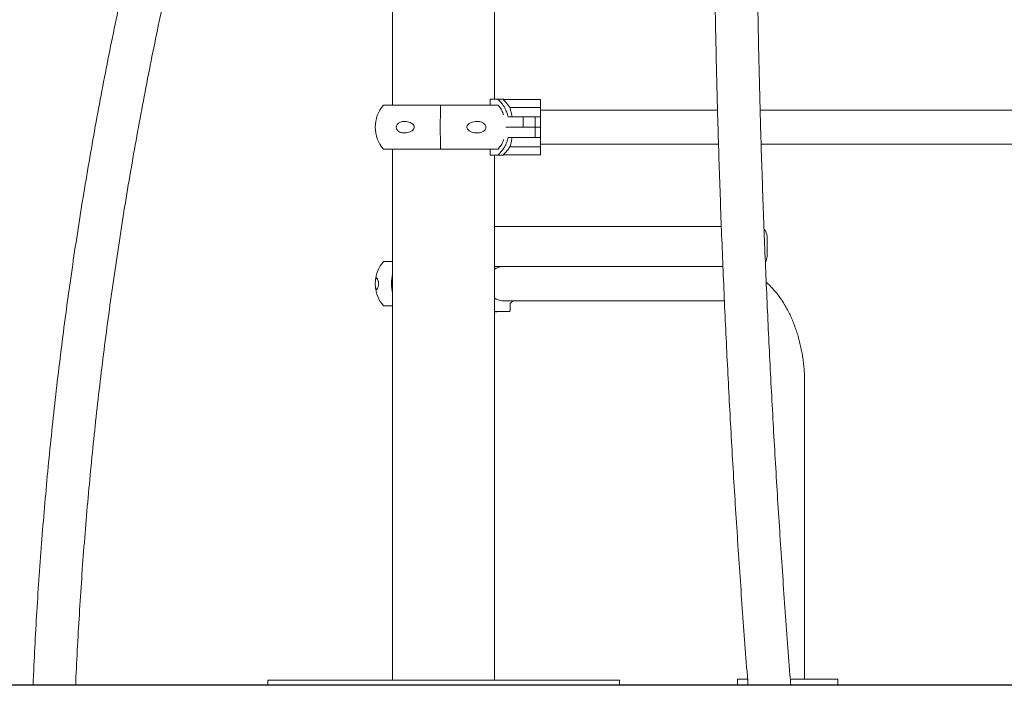
# Model space of a CAD drawing. Units: millimetres. Extents: x 15128 to 15411, y 12032 to 12497.
# Drawn here: x 15281 to 15290, y 12324 to 12330 of the extents above; entities that cross this region are included whole.
import ezdxf

# ---------------------------------------------------------------- set-up
doc = ezdxf.new("R2010")
doc.units = ezdxf.units.MM

msp = doc.modelspace()

# ---------------------------------------------------------------- linework, layer by layer
at = {"color": 3, "linetype": 'Continuous', "lineweight": 15}
for p, q in [((15284.3106, 12332.336), (15284.3106, 12329.376)), ((15285.3266, 12329.436), (15285.3266, 12332.276)), ((15285.3266, 12329.436), (15285.3266, 12332.276)), ((15285.2827, 12329.376), (15285.2827, 12329.436)), ((15285.3581, 12329.436), (15285.2827, 12329.436)), ((15285.4137, 12329.436), (15285.3581, 12329.436)), ((15285.414, 12329.4318), (15285.4141, 12329.4287)), ((15285.414, 12329.4318), (15285.4141, 12329.4318)), ((15285.4141, 12329.4318), (15285.7791, 12329.4318)), ((15285.4161, 12329.4268), (15285.4141, 12329.4287)), ((15285.7841, 12329.4268), (15285.7841, 12329.3546)), ((15284.2193, 12329.376), (15284.7895, 12329.376)), ((15284.7895, 12329.376), (15285.3632, 12329.376)), ((15285.7791, 12329.3518), (15285.4778, 12329.3518)), ((15285.9159, 12329.326), (15285.7842, 12329.326)), ((15286.6651, 12329.326), (15285.9159, 12329.326)), ((15287.5457, 12329.326), (15286.6651, 12329.326)), ((15291.241, 12329.326), (15287.9699, 12329.326)), ((15285.4617, 12329.2586), (15285.6123, 12329.2586)), ((15285.6123, 12329.156), (15285.6123, 12329.2586)), ((15285.6123, 12329.2586), (15285.7298, 12329.2586)), ((15285.7298, 12329.156), (15285.7298, 12329.2586)), ((15285.7298, 12329.2586), (15285.751, 12329.2586)), ((15285.7844, 12329.2586), (15285.751, 12329.2586)), ((15285.7844, 12329.2586), (15285.7844, 12329.156)), ((15285.6123, 12329.156), (15285.4381, 12329.156)), ((15285.4382, 12329.1559), (15285.6154, 12329.1559)), ((15285.7298, 12329.156), (15285.6123, 12329.156)), ((15285.6154, 12329.1559), (15285.7298, 12329.1559)), ((15285.751, 12329.156), (15285.7298, 12329.156)), ((15285.7298, 12329.0533), (15285.7298, 12329.1559)), ((15285.7298, 12329.1559), (15285.751, 12329.1559)), ((15285.7844, 12329.156), (15285.751, 12329.156)), ((15285.751, 12329.1559), (15285.7845, 12329.1559)), ((15285.7845, 12329.1559), (15285.7845, 12329.0533)), ((15285.6154, 12329.0533), (15285.4617, 12329.0533)), ((15285.7298, 12329.0533), (15285.6154, 12329.0533)), ((15285.751, 12329.0533), (15285.7298, 12329.0533)), ((15285.7845, 12329.0533), (15285.751, 12329.0533)), ((15284.2193, 12328.936), (15284.7895, 12328.936)), ((15284.3106, 12328.936), (15284.3106, 12323.6504)), ((15284.7895, 12328.936), (15285.3632, 12328.936)), ((15285.2827, 12328.876), (15285.2827, 12328.936)), ((15285.7791, 12328.9601), (15285.4779, 12328.9601)), ((15285.7841, 12328.9573), (15285.7841, 12328.8851)), ((15285.7842, 12328.986), (15285.9159, 12328.986)), ((15285.9159, 12328.986), (15286.6651, 12328.986)), ((15286.6651, 12328.986), (15287.5555, 12328.986)), ((15287.9797, 12328.986), (15291.199, 12328.986)), ((15285.2827, 12328.876), (15285.3582, 12328.876)), ((15285.3266, 12323.6504), (15285.3266, 12328.876)), ((15285.3266, 12328.1675), (15285.3266, 12328.876)), ((15285.3582, 12328.876), (15285.4137, 12328.876)), ((15285.4141, 12328.8833), (15285.414, 12328.8801)), ((15285.4141, 12328.8801), (15285.414, 12328.8801)), ((15285.4141, 12328.8833), (15285.4161, 12328.8851)), ((15285.7791, 12328.8801), (15285.4141, 12328.8801)), ((15285.3266, 12328.1675), (15285.4095, 12328.1675)), ((15285.4095, 12328.1675), (15286.8021, 12328.1675)), ((15286.8021, 12328.1675), (15287.5027, 12328.1675)), ((15287.5027, 12328.1675), (15287.5835, 12328.1675)), ((15288.0388, 12327.8675), (15288.0388, 12328.0675)), ((15284.3106, 12327.8175), (15284.2193, 12327.8175)), ((15285.4095, 12327.7675), (15285.3266, 12327.7675)), ((15286.8021, 12327.7675), (15285.4095, 12327.7675)), ((15287.5027, 12327.7675), (15286.8021, 12327.7675)), ((15287.5994, 12327.7675), (15287.5027, 12327.7675)), ((15284.3106, 12327.3775), (15284.2193, 12327.3775)), ((15285.3266, 12327.3993), (15285.3273, 12327.3989)), ((15285.4029, 12327.4275), (15287.614, 12327.4275)), ((15285.4805, 12327.3267), (15285.4805, 12327.4002)), ((15285.4755, 12327.3217), (15285.3266, 12327.3217)), ((15285.3266, 12323.6504), (15285.3266, 12327.3175)), ((15285.3266, 12327.3175), (15285.3461, 12327.3175)), ((15285.3461, 12327.3175), (15285.3496, 12327.3217)), ((15288.4131, 12323.6604), (15288.4131, 12326.5975)), ((15283.0686, 12323.6504), (15283.0686, 12323.6004)), ((15283.0686, 12323.6504), (15286.5686, 12323.6504)), ((15286.5686, 12323.6004), (15286.5686, 12323.6504)), ((15287.7431, 12323.6604), (15287.7431, 12323.6004)), ((15287.8439, 12323.6604), (15287.7431, 12323.6604)), ((15288.7431, 12323.6604), (15288.2703, 12323.6604)), ((15288.7431, 12323.6004), (15288.7431, 12323.6604)), ((15283.0686, 12323.6004), (15286.5686, 12323.6004)), ((15287.8453, 12323.6004), (15287.7431, 12323.6004)), ((15288.2765, 12323.5975), (15288.4131, 12323.5975)), ((15288.7431, 12323.6004), (15288.278, 12323.6004)), ((15288.4131, 12323.5975), (15288.4131, 12323.6004))]:
    msp.add_line(p, q, dxfattribs=at)
at = {"color": 7}
msp.add_line((15362.1406, 12323.6004), (15205.2765, 12323.6004), dxfattribs=at)
at = {"color": 3, "linetype": 'Continuous', "lineweight": 15}
for centre, radius, start, end in [((15285.1923, 12329.1761), 0.3414, 48.51486, 49.57627), ((15285.232, 12329.4291), 0.182, 359.8779, 0.86992), ((15285.7791, 12329.4268), 0.005, 359.98248, 89.9834), ((15284.4793, 12329.156), 0.3405, 139.75374, 220.24626), ((15290.7828, 12329.156), 5.9974, 177.89776, 182.10224), ((15267.7294, 12329.2371), 18.0551, 0.06816, 0.3728), ((15268.4256, 12329.0743), 17.3588, 359.61401, 359.93087), ((15285.1923, 12329.1358), 0.3414, 310.42373, 311.48514), ((15285.2322, 12328.8829), 0.1819, 359.1296, 0.1223), ((15285.7791, 12328.8851), 0.005, 269.9679, 0.02535), ((15287.9388, 12328.0675), 0.1, 0, 44.62328), ((15287.9388, 12327.8675), 0.1, 327.47144, 0), ((15284.4793, 12327.5975), 0.3405, 139.75374, 175.93043), ((15285.4047, 12327.6496), 0.1179, 90.90336, 131.42337), ((15284.7408, 12327.5975), 0.4408, 167.37647, 192.62353), ((15284.7408, 12327.5975), 0.4409, 167.37987, 192.62013), ((15284.4793, 12327.5975), 0.3405, 184.0472, 220.24626), ((15285.4052, 12327.5464), 0.1189, 228.66833, 268.92361), ((15285.3851, 12327.5355), 0.1655, 304.35911, 319.27464), ((15285.4755, 12327.3267), 0.005, 270, 0)]:
    msp.add_arc(centre, radius, start, end, dxfattribs=at)
for points, knots in [([(15283.412, 12336.5464), (15283.3894, 12336.4871), (15283.324, 12336.3155), (15283.2181, 12336.0306), (15283.0952, 12335.6914), (15282.9753, 12335.3512), (15282.8583, 12335.01), (15282.7444, 12334.6677), (15282.6335, 12334.3245), (15282.5256, 12333.9803), (15282.4207, 12333.6352), (15282.3188, 12333.2892), (15282.22, 12332.9423), (15282.1242, 12332.5946), (15282.0314, 12332.246), (15281.9417, 12331.8967), (15281.8551, 12331.5466), (15281.7716, 12331.1957), (15281.6911, 12330.8441), (15281.6137, 12330.4919), (15281.5394, 12330.1389), (15281.4682, 12329.7854), (15281.4001, 12329.4312), (15281.3351, 12329.0764), (15281.2732, 12328.7211), (15281.2144, 12328.3653), (15281.1587, 12328.0089), (15281.1062, 12327.6521), (15281.0568, 12327.2948), (15281.0105, 12326.9372), (15280.9673, 12326.5791), (15280.9273, 12326.2206), (15280.8905, 12325.8618), (15280.8567, 12325.5028), (15280.8262, 12325.1434), (15280.7987, 12324.7837), (15280.7744, 12324.4239), (15280.7534, 12324.0638), (15280.7394, 12323.7893), (15280.7329, 12323.6348), (15280.7314, 12323.6004)], [0, 0, 0, 0, 0.014333, 0.041497, 0.068661, 0.095824, 0.122988, 0.150152, 0.177316, 0.204479, 0.231643, 0.258807, 0.28597, 0.313134, 0.340298, 0.367461, 0.394625, 0.421789, 0.448953, 0.476116, 0.50328, 0.530444, 0.557607, 0.584771, 0.611935, 0.639098, 0.666262, 0.693426, 0.720589, 0.747753, 0.774917, 0.80208, 0.829244, 0.856408, 0.883571, 0.910735, 0.937899, 0.965062, 0.992226, 1, 1, 1, 1]), ([(15287.5961, 12336.4798), (15287.5936, 12336.4207), (15287.5863, 12336.2492), (15287.5751, 12335.9646), (15287.5629, 12335.6255), (15287.5519, 12335.2854), (15287.542, 12334.9443), (15287.5334, 12334.6021), (15287.5259, 12334.259), (15287.5196, 12333.915), (15287.5144, 12333.57), (15287.5105, 12333.2241), (15287.5077, 12332.8774), (15287.506, 12332.5298), (15287.5056, 12332.1814), (15287.5063, 12331.8322), (15287.5082, 12331.4823), (15287.5113, 12331.1316), (15287.5156, 12330.7802), (15287.521, 12330.4281), (15287.5276, 12330.0754), (15287.5354, 12329.722), (15287.5443, 12329.3681), (15287.5544, 12329.0135), (15287.5657, 12328.6584), (15287.5782, 12328.3028), (15287.5918, 12327.9467), (15287.6066, 12327.5901), (15287.6225, 12327.2331), (15287.6397, 12326.8756), (15287.658, 12326.5178), (15287.6774, 12326.1596), (15287.698, 12325.8011), (15287.7198, 12325.4423), (15287.7427, 12325.0832), (15287.7668, 12324.7238), (15287.792, 12324.3642), (15287.8184, 12324.0044), (15287.8378, 12323.7498), (15287.8485, 12323.6151), (15287.8496, 12323.6004)], [0, 0, 0, 0, 0.014362, 0.041654, 0.068945, 0.096235, 0.123525, 0.150815, 0.178104, 0.205393, 0.232682, 0.25997, 0.287258, 0.314545, 0.341833, 0.369119, 0.396406, 0.423692, 0.450978, 0.478264, 0.50555, 0.532835, 0.56012, 0.587405, 0.61469, 0.641974, 0.669258, 0.696542, 0.723826, 0.75111, 0.778394, 0.805677, 0.83296, 0.860243, 0.887526, 0.914809, 0.942092, 0.969375, 0.996657, 1, 1, 1, 1]), ([(15288.2749, 12323.6005), (15288.2722, 12323.6348), (15288.2601, 12323.7886), (15288.2393, 12324.062), (15288.2131, 12324.4206), (15288.188, 12324.7789), (15288.1641, 12325.1369), (15288.1413, 12325.4948), (15288.1197, 12325.8523), (15288.0993, 12326.2095), (15288.08, 12326.5664), (15288.0618, 12326.9229), (15288.0449, 12327.279), (15288.0291, 12327.6347), (15288.0144, 12327.99), (15288.0009, 12328.3447), (15287.9886, 12328.699), (15287.9774, 12329.0527), (15287.9675, 12329.4059), (15287.9586, 12329.7584), (15287.951, 12330.1104), (15287.9445, 12330.4617), (15287.9392, 12330.8124), (15287.935, 12331.1623), (15287.932, 12331.5116), (15287.9302, 12331.8601), (15287.9296, 12332.2078), (15287.9301, 12332.5547), (15287.9318, 12332.9008), (15287.9347, 12333.246), (15287.9387, 12333.5903), (15287.9439, 12333.9338), (15287.9503, 12334.2763), (15287.9579, 12334.6178), (15287.9666, 12334.9583), (15287.9765, 12335.2979), (15287.9875, 12335.6364), (15287.9997, 12335.9738), (15288.0106, 12336.2487), (15288.0175, 12336.411), (15288.0197, 12336.4615)], [0, 0, 0, 0, 0.007805, 0.035028, 0.06225, 0.089473, 0.116695, 0.143917, 0.17114, 0.198362, 0.225584, 0.252805, 0.280027, 0.307248, 0.33447, 0.361691, 0.388912, 0.416133, 0.443353, 0.470573, 0.497793, 0.525013, 0.552233, 0.579452, 0.606671, 0.63389, 0.661109, 0.688327, 0.715545, 0.742762, 0.76998, 0.797197, 0.824413, 0.851629, 0.878845, 0.906061, 0.933276, 0.96049, 0.987705, 1, 1, 1, 1]), ([(15281.1558, 12323.6004), (15281.1569, 12323.626), (15281.1631, 12323.7712), (15281.1765, 12324.0357), (15281.1974, 12324.3939), (15281.2215, 12324.7519), (15281.2488, 12325.1097), (15281.2793, 12325.4672), (15281.3128, 12325.8245), (15281.3496, 12326.1814), (15281.3894, 12326.538), (15281.4324, 12326.8942), (15281.4786, 12327.25), (15281.5278, 12327.6054), (15281.5802, 12327.9604), (15281.6357, 12328.3149), (15281.6944, 12328.6688), (15281.7561, 12329.0223), (15281.821, 12329.3752), (15281.8889, 12329.7275), (15281.96, 12330.0792), (15282.0342, 12330.4303), (15282.1114, 12330.7807), (15282.1917, 12331.1304), (15282.2751, 12331.4793), (15282.3616, 12331.8276), (15282.4511, 12332.1751), (15282.5437, 12332.5217), (15282.6394, 12332.8676), (15282.738, 12333.2126), (15282.8398, 12333.5567), (15282.9445, 12333.8999), (15283.0523, 12334.2422), (15283.163, 12334.5835), (15283.2768, 12334.9238), (15283.3936, 12335.2632), (15283.5133, 12335.6015), (15283.636, 12335.9387), (15283.7348, 12336.203), (15283.7927, 12336.3548), (15283.808, 12336.3949)], [0, 0, 0, 0, 0.005866, 0.033209, 0.060551, 0.087894, 0.115236, 0.142579, 0.169921, 0.197263, 0.224606, 0.251948, 0.279291, 0.306633, 0.333976, 0.361318, 0.388661, 0.416003, 0.443346, 0.470688, 0.49803, 0.525373, 0.552715, 0.580058, 0.6074, 0.634743, 0.662085, 0.689428, 0.71677, 0.744112, 0.771455, 0.798797, 0.82614, 0.853482, 0.880825, 0.908167, 0.935509, 0.962852, 0.990194, 1, 1, 1, 1]), ([(15285.3581, 12329.436), (15285.3711, 12329.423), (15285.3975, 12329.3968), (15285.4267, 12329.3518), (15285.4487, 12329.3054), (15285.4573, 12329.2743), (15285.4617, 12329.2586)], [0, 0, 0, 0, 0.267208, 0.542157, 0.768749, 1, 1, 1, 1]), ([(15285.4778, 12329.3518), (15285.475, 12329.3563), (15285.4689, 12329.366), (15285.4501, 12329.3925), (15285.4309, 12329.4118), (15285.4161, 12329.4268)], [0, 0, 0, 0, 0.1639384, 0.3515205, 1, 1, 1, 1]), ([(15285.4163, 12329.2792), (15285.4104, 12329.2942), (15285.3984, 12329.325), (15285.378, 12329.3563), (15285.3648, 12329.3726), (15285.3621, 12329.376)], [0, 0, 0, 0, 0.429137, 0.882908, 1, 1, 1, 1]), ([(15285.5001, 12329.2586), (15285.4985, 12329.2687), (15285.4952, 12329.2891), (15285.4893, 12329.3144), (15285.4833, 12329.3359), (15285.4797, 12329.3465), (15285.4778, 12329.3518)], [0, 0, 0, 0, 0.262935, 0.533681, 0.76437, 1, 1, 1, 1]), ([(15285.7841, 12329.3546), (15285.784, 12329.3543), (15285.7839, 12329.3536), (15285.7828, 12329.3527), (15285.7813, 12329.352), (15285.7799, 12329.3518), (15285.7792, 12329.3518), (15285.7791, 12329.3518)], [0, 0, 0, 0, 0.25504, 0.510714, 0.748193, 0.952729, 1, 1, 1, 1]), ([(15284.5258, 12329.163), (15284.5262, 12329.1601), (15284.5271, 12329.1541), (15284.5248, 12329.144), (15284.5179, 12329.132), (15284.5054, 12329.1207), (15284.4896, 12329.1114), (15284.4696, 12329.1036), (15284.4457, 12329.0985), (15284.4213, 12329.0981), (15284.4003, 12329.1014), (15284.3819, 12329.1078), (15284.3657, 12329.1178), (15284.3542, 12329.1312), (15284.3482, 12329.1447), (15284.3468, 12329.1578), (15284.3494, 12329.1709), (15284.3566, 12329.1846), (15284.3685, 12329.196), (15284.3828, 12329.2043), (15284.4, 12329.2106), (15284.4212, 12329.214), (15284.4463, 12329.2132), (15284.4717, 12329.208), (15284.4938, 12329.1987), (15284.5113, 12329.1865), (15284.522, 12329.1748), (15284.5249, 12329.1657), (15284.5258, 12329.163)], [0, 0, 0, 0, 0.0168238, 0.0336401, 0.0571256, 0.0966171, 0.1352734, 0.1740164, 0.2363612, 0.2987135, 0.3409947, 0.383206, 0.4322367, 0.4672853, 0.4924646, 0.517839, 0.5394326, 0.5672446, 0.608617, 0.6433415, 0.6781383, 0.7344844, 0.7909111, 0.8496327, 0.9082025, 0.9459146, 0.983997, 1, 1, 1, 1]), ([(15285.0504, 12329.163), (15285.0518, 12329.1668), (15285.0554, 12329.1762), (15285.0705, 12329.1908), (15285.093, 12329.203), (15285.1206, 12329.2111), (15285.148, 12329.2142), (15285.1756, 12329.2126), (15285.1997, 12329.2058), (15285.2193, 12329.1948), (15285.2319, 12329.1822), (15285.2388, 12329.1679), (15285.2406, 12329.1551), (15285.2381, 12329.142), (15285.2308, 12329.1284), (15285.2188, 12329.117), (15285.2042, 12329.1086), (15285.1865, 12329.1021), (15285.1646, 12329.0982), (15285.1387, 12329.0984), (15285.1123, 12329.1027), (15285.0863, 12329.112), (15285.0667, 12329.1241), (15285.0548, 12329.1376), (15285.05, 12329.1481), (15285.0492, 12329.1571), (15285.0501, 12329.1615), (15285.0504, 12329.163)], [0, 0, 0, 0, 0.022878, 0.056585, 0.120701, 0.178575, 0.236505, 0.296804, 0.356923, 0.398123, 0.43962, 0.464341, 0.489244, 0.510981, 0.538202, 0.57825, 0.611696, 0.645211, 0.700101, 0.755067, 0.812523, 0.869876, 0.926599, 0.950428, 0.974491, 0.991291, 1, 1, 1, 1]), ([(15285.4617, 12329.0533), (15285.4588, 12329.0424), (15285.4511, 12329.0133), (15285.4313, 12328.9681), (15285.4003, 12328.9183), (15285.3726, 12328.8905), (15285.3582, 12328.876)], [0, 0, 0, 0, 0.160753, 0.427625, 0.702225, 1, 1, 1, 1]), ([(15285.3621, 12328.936), (15285.3719, 12328.949), (15285.3916, 12328.9754), (15285.409, 12329.009), (15285.4147, 12329.0291), (15285.4157, 12329.0329)], [0, 0, 0, 0, 0.4414496, 0.8956941, 1, 1, 1, 1]), ([(15285.4779, 12328.9601), (15285.4799, 12328.9662), (15285.4841, 12328.9785), (15285.4904, 12329.0017), (15285.4959, 12329.0267), (15285.4987, 12329.0444), (15285.5001, 12329.0533)], [0, 0, 0, 0, 0.265054, 0.537742, 0.766345, 1, 1, 1, 1]), ([(15285.4161, 12328.8851), (15285.431, 12328.9001), (15285.4541, 12328.9231), (15285.4717, 12328.9505), (15285.4779, 12328.9601)], [0, 0, 0, 0, 0.648564, 1, 1, 1, 1]), ([(15285.7791, 12328.9601), (15285.7796, 12328.9601), (15285.7806, 12328.96), (15285.782, 12328.9596), (15285.7831, 12328.959), (15285.7839, 12328.9582), (15285.784, 12328.9576), (15285.7841, 12328.9573)], [0, 0, 0, 0, 0.1807766, 0.3610399, 0.55138, 0.7656693, 1, 1, 1, 1]), ([(15284.1705, 12327.5904), (15284.1702, 12327.5867), (15284.1693, 12327.5773), (15284.1656, 12327.5627), (15284.1607, 12327.5505), (15284.1553, 12327.5424), (15284.1506, 12327.5393), (15284.1464, 12327.5409), (15284.1433, 12327.5477), (15284.141, 12327.5587), (15284.1396, 12327.5713), (15284.1389, 12327.5856), (15284.1387, 12327.5984), (15284.139, 12327.6115), (15284.1397, 12327.6251), (15284.141, 12327.6365), (15284.1427, 12327.6449), (15284.145, 12327.6514), (15284.148, 12327.6553), (15284.1521, 12327.6551), (15284.1569, 12327.6508), (15284.1621, 12327.6415), (15284.1665, 12327.6294), (15284.1694, 12327.6159), (15284.1706, 12327.6054), (15284.1708, 12327.5964), (15284.1706, 12327.592), (15284.1705, 12327.5904)], [0, 0, 0, 0, 0.022879, 0.056587, 0.120705, 0.178578, 0.23651, 0.296811, 0.356923, 0.398124, 0.439627, 0.464343, 0.489247, 0.510985, 0.538204, 0.578256, 0.611697, 0.645214, 0.700103, 0.755068, 0.812524, 0.869876, 0.926595, 0.950432, 0.974495, 0.991292, 1, 1, 1, 1]), ([(15288.4131, 12326.5975), (15288.413, 12326.6084), (15288.4129, 12326.6395), (15288.411, 12326.6909), (15288.4069, 12326.7514), (15288.4007, 12326.8116), (15288.3926, 12326.8712), (15288.3824, 12326.9301), (15288.3702, 12326.9882), (15288.3561, 12327.0454), (15288.34, 12327.1014), (15288.322, 12327.1561), (15288.302, 12327.2095), (15288.2801, 12327.2613), (15288.2564, 12327.3114), (15288.2309, 12327.3597), (15288.2035, 12327.406), (15288.1744, 12327.4501), (15288.1436, 12327.4919), (15288.1112, 12327.5312), (15288.0772, 12327.5678), (15288.0502, 12327.5944), (15288.0341, 12327.6079), (15288.0303, 12327.611)], [0, 0, 0, 0, 0.026807, 0.0768008, 0.1268134, 0.1768517, 0.2269275, 0.2770511, 0.3272334, 0.3774843, 0.4278127, 0.478227, 0.5287264, 0.5793167, 0.6299891, 0.6807354, 0.7315335, 0.7823447, 0.8331147, 0.8837848, 0.934279, 0.9845138, 1, 1, 1, 1]), ([(15281.1556, 12323.6004), (15281.1551, 12323.6004), (15281.1541, 12323.6004), (15281.1449, 12323.6004), (15281.1304, 12323.6004), (15281.1103, 12323.6004), (15281.0857, 12323.6004), (15281.0569, 12323.6004), (15281.0252, 12323.6004), (15280.991, 12323.6004), (15280.9558, 12323.6004), (15280.92, 12323.6004), (15280.8851, 12323.6004), (15280.8515, 12323.6004), (15280.8208, 12323.6004), (15280.7932, 12323.6004), (15280.7701, 12323.6004), (15280.7515, 12323.6004), (15280.7389, 12323.6004), (15280.7319, 12323.6004), (15280.732, 12323.6004), (15280.732, 12323.6004)], [0, 0, 0, 0, 0.052533, 0.105799, 0.160628, 0.213609, 0.268135, 0.320805, 0.37501, 0.427482, 0.481478, 0.533957, 0.58795, 0.640627, 0.694818, 0.747807, 0.802322, 0.85559, 0.910397, 0.963791, 1, 1, 1, 1]), ([(15288.2742, 12323.6004), (15288.2744, 12323.6004), (15288.275, 12323.6004), (15288.2699, 12323.6004), (15288.259, 12323.6004), (15288.242, 12323.6004), (15288.2202, 12323.6004), (15288.1938, 12323.6004), (15288.164, 12323.6004), (15288.1311, 12323.6004), (15288.0965, 12323.6004), (15288.0607, 12323.6004), (15288.0252, 12323.6004), (15287.9903, 12323.6004), (15287.9577, 12323.6004), (15287.9278, 12323.6004), (15287.9018, 12323.6004), (15287.8802, 12323.6004), (15287.8639, 12323.6004), (15287.8536, 12323.6004), (15287.8491, 12323.6004), (15287.85, 12323.6004), (15287.8501, 12323.6004)], [0, 0, 0, 0, 0.020787, 0.073791, 0.128362, 0.181065, 0.235301, 0.287781, 0.341789, 0.394242, 0.448212, 0.500845, 0.554985, 0.607912, 0.662353, 0.715574, 0.770327, 0.823704, 0.878645, 0.931974, 0.986877, 1, 1, 1, 1])]:
    msp.add_open_spline(points, degree=3, knots=knots, dxfattribs=at)

doc.saveas('drawing.dxf')
